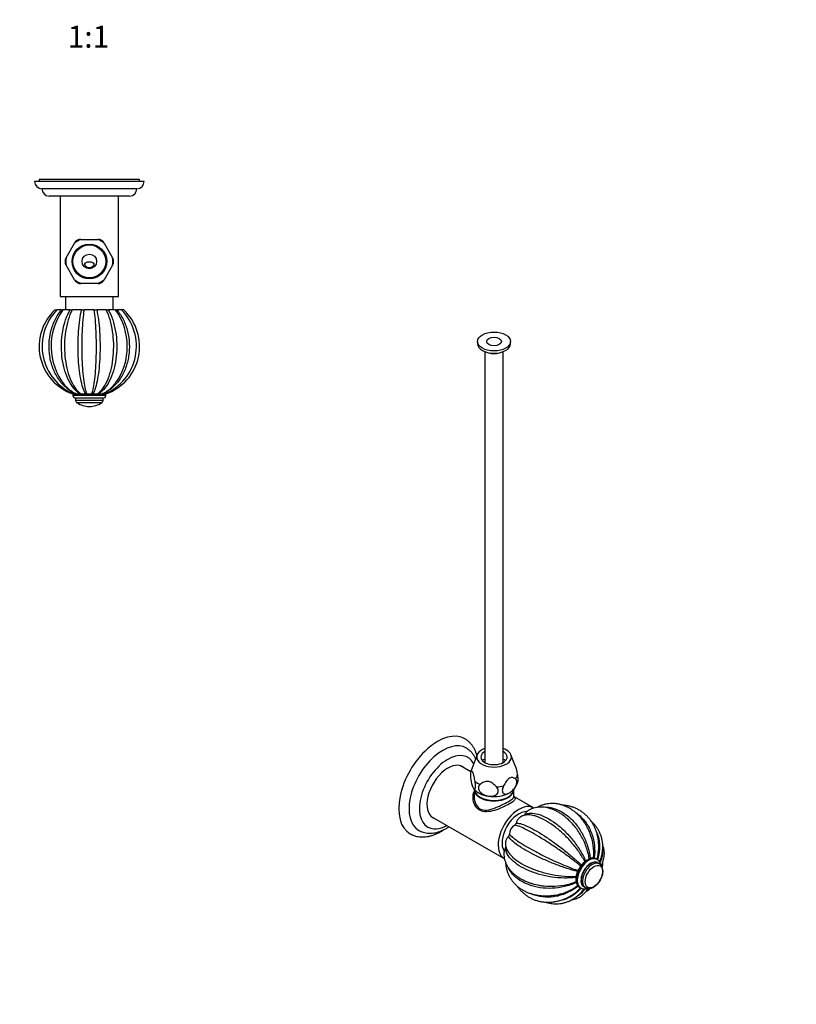
# Paper-space layout 'Layout1' of a CAD drawing. Units: millimetres. Extents: x 0 to 814, y 0 to 1151.
# Drawn here: x 389 to 814, y 0 to 539 of the extents above; entities that cross this region are included whole.
import ezdxf
from ezdxf import colors
from ezdxf.entities.mleader import LeaderData, LeaderLine
from ezdxf.enums import TextEntityAlignment as Align
from ezdxf.math import Vec2, Vec3

# ---------------------------------------------------------------- set-up
doc = ezdxf.new("R2010")
doc.units = ezdxf.units.MM
for name, color, linetype in [('DV2_Défaut', 7, 'Continuous'), ('DV6_Défaut', 7, 'Continuous'), ('Défaut', 7, 'Continuous')]:
    doc.layers.add(name, color=color, linetype=linetype)
doc.styles.add('SEACAD_ArialB', font='arialbd.ttf')

# ---------------------------------------------------------------- blocks, each defined once
blk = doc.blocks.new('_DOT')
at = {"color": 0}
blk.add_line((0, 0), (-1, 0), dxfattribs=at)
at = {"color": 0, "const_width": 0.333}
blk.add_lwpolyline([(-0.1665, 0, 1), (0.1665, 0, 1)], format="xyb", close=True, dxfattribs=at)
blk = doc.blocks.new('SE1')
at = {"layer": 'DV2_Défaut', "color": 7, "linetype": 'Continuous'}
for p, q in [((457.15, 450.35), (397.15, 450.35)), ((454.65, 451.35), (399.65, 451.35)), ((399.65, 451.35), (399.65, 450.35)), ((454.65, 450.35), (454.65, 451.35)), ((453.15, 446.35), (401.15, 446.35)), ((449.15, 442.35), (405.15, 442.35)), ((411.15, 442.35), (411.15, 387.35)), ((443.15, 387.35), (443.15, 442.35)), ((414.43, 408.51), (419.09, 416.59)), ((419.57, 417.42), (419.09, 416.59)), ((422.48, 418.55), (421.53, 418.55)), ((422.48, 418.55), (431.82, 418.55)), ((432.77, 418.55), (431.82, 418.55)), ((435.21, 416.59), (434.73, 417.42)), ((435.21, 416.59), (439.88, 408.51)), ((414.43, 408.51), (413.95, 407.68)), ((413.95, 405.42), (414.43, 404.59)), ((419.09, 396.51), (414.43, 404.59)), ((439.88, 404.59), (435.21, 396.51)), ((440.35, 407.68), (439.88, 408.51)), ((439.88, 404.59), (440.35, 405.42)), ((419.09, 396.51), (419.57, 395.68)), ((421.53, 394.55), (422.48, 394.55)), ((431.82, 394.55), (422.48, 394.55)), ((431.82, 394.55), (432.77, 394.55)), ((434.73, 395.68), (435.21, 396.51)), ((411.15, 387.35), (443.15, 387.35)), ((414.15, 387.35), (414.15, 380)), ((440.15, 380), (440.15, 387.35)), ((408.28, 380), (409.38, 380)), ((411.92, 380), (409.41, 380)), ((411.92, 380), (412.66, 380)), ((416.62, 380), (412.66, 380)), ((416.62, 380), (417.72, 380)), ((422.91, 380), (417.72, 380)), ((422.91, 380), (424.22, 380)), ((429.86, 380), (424.22, 380)), ((429.86, 380), (431.17, 380)), ((436.39, 380), (431.17, 380)), ((436.39, 380), (437.5, 380)), ((441.51, 380), (437.5, 380)), ((441.51, 380), (442.26, 380)), ((444.82, 380), (442.26, 380)), ((446.03, 380), (444.82, 380)), ((436.15, 333.74), (418.15, 333.74)), ((418.15, 333.74), (418.15, 333.1)), ((436.15, 333.1), (418.15, 333.1)), ((434.75, 331.7), (419.56, 331.7)), ((419.65, 331.7), (419.65, 330.52)), ((434.65, 330.52), (419.65, 330.52)), ((433.93, 329.19), (420.37, 329.19)), ((434.65, 330.52), (434.65, 331.7)), ((436.15, 333.1), (436.15, 333.74)), ((427.1, 327.2), (427.21, 327.2))]:
    blk.add_line(p, q, dxfattribs=at)
for radius in [9.5, 9, 4]:
    blk.add_circle((427.15, 406.55), radius, dxfattribs=at)
for centre, radius, start, end in [((401.15, 450.35), 4, 180, 270), ((453.15, 450.35), 4, 270, 0), ((405.15, 446.35), 4, 180.0175, 270), ((449.15, 446.35), 4, 270, 359.9825), ((427.15, 406.55), 12.88, 111.2549, 128.7451), ((427.15, 406.55), 13.25, 115.0815, 124.9287), ((427.15, 406.55), 12.88, 51.2549, 68.7451), ((427.15, 406.55), 13.25, 55.0679, 64.9335), ((427.15, 406.55), 13.25, 175.0677, 184.9294), ((427.15, 406.55), 12.88, 171.2549, 188.7451), ((427.15, 406.55), 12.88, 351.2549, 8.7451), ((427.15, 406.55), 13.25, 355.0679, 4.9292), ((427.15, 406.55), 12.88, 231.2549, 248.7451), ((427.15, 406.55), 13.25, 235.0686, 244.9569), ((427.15, 406.55), 12.88, 291.2549, 308.7451), ((427.15, 406.55), 13.25, 295.0564, 304.9284), ((427.15, 360), 27.5, 133.3354, 250.9054), ((429.62, 360.14), 28.33, 135.5047, 247.086), ((440.09, 360.07), 33.9, 143.99, 218.6309), ((424.53, 360.15), 28.38, 293.1475, 44.3766), ((427.15, 360), 27.5, 289.0952, 46.6652), ((413.55, 360), 34.38, 324.5324, 35.5798), ((419.64, 333.82), 0.413, 63.9554, 116.0446), ((420.83, 336.87), 2.86, 249.4036, 290.5964), ((422.11, 333.33), 0.91, 72.5304, 107.4696), ((423.7, 338.88), 4.87, 254.2767, 285.7233), ((425.34, 332.97), 1.26, 75.2028, 104.7972), ((427.09, 339.73), 5.72, 255.5095, 284.4905), ((428.85, 332.97), 1.27, 75.2391, 104.7609), ((430.5, 338.93), 4.92, 254.3621, 285.6379), ((432.1, 333.31), 0.925, 72.6734, 107.3266), ((433.39, 336.95), 2.93, 249.6715, 290.3285), ((434.6, 333.81), 0.428, 64.4224, 115.5776), ((419.61, 333.74), 1.46, 168.7984, 180), ((419.56, 333.1), 1.4, 180, 270), ((421.24, 330.52), 1.59, 180, 236.9797), ((427.1, 339.54), 12.34, 236.9797, 270), ((427.21, 339.54), 12.34, 270, 303.0203), ((433.06, 330.52), 1.59, 303.0203, 0), ((434.75, 333.1), 1.4, 270, 0), ((434.69, 333.74), 1.46, 0, 11.4328)]:
    blk.add_arc(centre, radius, start, end, dxfattribs=at)
for points, knots in [([(424.87, 404.35), (424.67, 404.64), (424.63, 405.01), (424.88, 405.61), (425.12, 405.82), (425.64, 406.12), (425.93, 406.21), (426.37, 406.3), (426.52, 406.32), (426.83, 406.34), (426.98, 406.35), (427.33, 406.35), (427.48, 406.34), (427.79, 406.32), (427.94, 406.3), (428.38, 406.21), (428.66, 406.12), (429.19, 405.82), (429.43, 405.61), (429.67, 405.01), (429.63, 404.64), (429.43, 404.35)], [0, 0, 0, 0, 0.125, 0.125, 0.25, 0.25, 0.375, 0.375, 0.4375, 0.4375, 0.5, 0.5, 0.5625, 0.5625, 0.625, 0.625, 0.75, 0.75, 0.875, 0.875, 1, 1, 1, 1]), ([(429.43, 404.35), (428.92, 403.6), (428.08, 403.03), (426.23, 403.03), (425.38, 403.59), (424.87, 404.35)], [0, 0, 0, 0, 0.5, 0.5, 1, 1, 1, 1]), ([(419.46, 334.2), (417.62, 335.03), (415.93, 336.15), (412.8, 338.89), (411.38, 340.51), (408.98, 344.1), (407.96, 346.1), (406.4, 350.27), (405.83, 352.49), (405.14, 356.99), (405.02, 359.26), (405.22, 363.84), (405.55, 366.1), (406.63, 370.46), (407.4, 372.6), (409.36, 376.55), (410.53, 378.36), (411.92, 380)], [0, 0, 0, 0, 0.125, 0.125, 0.25, 0.25, 0.375, 0.375, 0.5, 0.5, 0.625, 0.625, 0.75, 0.75, 0.875, 0.875, 1, 1, 1, 1]), ([(421.83, 334.2), (420.56, 335.03), (419.39, 336.15), (417.22, 338.89), (416.24, 340.51), (414.58, 344.1), (413.87, 346.1), (412.78, 350.27), (412.38, 352.49), (411.91, 356.99), (411.82, 359.26), (411.96, 363.84), (412.19, 366.1), (412.94, 370.46), (413.48, 372.6), (414.84, 376.55), (415.65, 378.36), (416.62, 380)], [0, 0, 0, 0, 0.125, 0.125, 0.25, 0.25, 0.375, 0.375, 0.5, 0.5, 0.625, 0.625, 0.75, 0.75, 0.875, 0.875, 1, 1, 1, 1]), ([(417.72, 380), (416.87, 378.36), (416.15, 376.55), (414.95, 372.6), (414.48, 370.46), (413.82, 366.08), (413.62, 363.79), (413.51, 359.24), (413.58, 356.97), (414, 352.44), (414.34, 350.26), (415.29, 346.1), (415.92, 344.1), (417.39, 340.52), (418.25, 338.91), (420.19, 336.15), (421.24, 335.03), (422.38, 334.2)], [0, 0, 0, 0, 0.125, 0.125, 0.25, 0.25, 0.375, 0.375, 0.5, 0.5, 0.625, 0.625, 0.75, 0.75, 0.875, 0.875, 1, 1, 1, 1]), ([(425.02, 334.2), (424.51, 335.03), (424.03, 336.15), (423.16, 338.89), (422.76, 340.51), (422.08, 344.1), (421.8, 346.1), (421.35, 350.27), (421.19, 352.49), (420.99, 356.99), (420.95, 359.26), (421.01, 363.84), (421.11, 366.1), (421.42, 370.46), (421.64, 372.6), (422.19, 376.55), (422.52, 378.36), (422.91, 380)], [0, 0, 0, 0, 0.125, 0.125, 0.25, 0.25, 0.375, 0.375, 0.5, 0.5, 0.625, 0.625, 0.75, 0.75, 0.875, 0.875, 1, 1, 1, 1]), ([(424.22, 380), (423.96, 378.36), (423.74, 376.55), (423.38, 372.6), (423.24, 370.46), (423.04, 366.08), (422.98, 363.79), (422.95, 359.24), (422.97, 356.97), (423.09, 352.44), (423.2, 350.26), (423.48, 346.1), (423.67, 344.1), (424.12, 340.52), (424.38, 338.91), (424.98, 336.15), (425.31, 335.03), (425.66, 334.2)], [0, 0, 0, 0, 0.125, 0.125, 0.25, 0.25, 0.375, 0.375, 0.5, 0.5, 0.625, 0.625, 0.75, 0.75, 0.875, 0.875, 1, 1, 1, 1]), ([(428.53, 334.2), (428.85, 335.03), (429.15, 336.15), (429.7, 338.89), (429.95, 340.51), (430.36, 344.1), (430.54, 346.1), (430.8, 350.27), (430.9, 352.49), (431.01, 356.99), (431.03, 359.26), (431, 363.84), (430.94, 366.1), (430.76, 370.46), (430.63, 372.6), (430.3, 376.55), (430.1, 378.36), (429.86, 380)], [0, 0, 0, 0, 0.125, 0.125, 0.25, 0.25, 0.375, 0.375, 0.5, 0.5, 0.625, 0.625, 0.75, 0.75, 0.875, 0.875, 1, 1, 1, 1]), ([(431.17, 380), (431.54, 378.36), (431.85, 376.55), (432.38, 372.6), (432.59, 370.46), (432.89, 366.08), (432.97, 363.79), (433.03, 359.24), (432.99, 356.97), (432.81, 352.44), (432.65, 350.26), (432.23, 346.1), (431.96, 344.1), (431.31, 340.52), (430.94, 338.91), (430.11, 336.15), (429.66, 335.03), (429.17, 334.2)], [0, 0, 0, 0, 0.125, 0.125, 0.25, 0.25, 0.375, 0.375, 0.5, 0.5, 0.625, 0.625, 0.75, 0.75, 0.875, 0.875, 1, 1, 1, 1]), ([(431.83, 334.2), (432.94, 335.03), (433.97, 336.15), (435.86, 338.89), (436.71, 340.51), (438.16, 344.1), (438.76, 346.1), (439.7, 350.27), (440.04, 352.49), (440.45, 356.99), (440.52, 359.26), (440.4, 363.84), (440.21, 366.1), (439.56, 370.46), (439.1, 372.6), (437.93, 376.55), (437.22, 378.36), (436.39, 380)], [0, 0, 0, 0, 0.125, 0.125, 0.25, 0.25, 0.375, 0.375, 0.5, 0.5, 0.625, 0.625, 0.75, 0.75, 0.875, 0.875, 1, 1, 1, 1]), ([(437.5, 380), (438.45, 378.36), (439.25, 376.55), (440.59, 372.6), (441.12, 370.46), (441.86, 366.08), (442.08, 363.79), (442.21, 359.24), (442.13, 356.97), (441.66, 352.44), (441.27, 350.26), (440.2, 346.1), (439.51, 344.1), (437.87, 340.52), (436.92, 338.91), (434.78, 336.15), (433.62, 335.03), (432.38, 334.2)], [0, 0, 0, 0, 0.125, 0.125, 0.25, 0.25, 0.375, 0.375, 0.5, 0.5, 0.625, 0.625, 0.75, 0.75, 0.875, 0.875, 1, 1, 1, 1]), ([(442.26, 380), (443.64, 378.36), (444.81, 376.55), (446.75, 372.6), (447.52, 370.46), (448.59, 366.08), (448.91, 363.79), (449.11, 359.24), (448.99, 356.97), (448.3, 352.44), (447.74, 350.26), (446.19, 346.1), (445.18, 344.1), (442.8, 340.52), (441.42, 338.91), (438.3, 336.15), (436.61, 335.03), (434.78, 334.2)], [0, 0, 0, 0, 0.125, 0.125, 0.25, 0.25, 0.375, 0.375, 0.5, 0.5, 0.625, 0.625, 0.75, 0.75, 0.875, 0.875, 1, 1, 1, 1]), ([(434.41, 334.2), (436.15, 335.03), (437.74, 336.15), (440.05, 338.29), (440.83, 339.14), (441.56, 340.06)], [0, 0, 0, 0, 0.639351, 0.639351, 1, 1, 1, 1]), ([(413.6, 338.91), (414.03, 338.43), (414.49, 337.97), (416.45, 336.15), (418.07, 335.03), (419.82, 334.2)], [0, 0, 0, 0, 0.239925, 0.239925, 1, 1, 1, 1]), ([(418.26, 334.2), (418.22, 334.14), (418.19, 334.09), (418.16, 334.03), (418.15, 334.02), (418.15, 334.01)], [0, 0, 0, 0, 0.520733, 0.520733, 1, 1, 1, 1]), ([(419.46, 334.2), (419.34, 334.14), (419.22, 334.09), (419.01, 334.03), (418.91, 334.01), (418.73, 334.01), (418.66, 334.03), (418.59, 334.05)], [0, 0, 0, 0, 0.343321, 0.343321, 0.686642, 0.686642, 1, 1, 1, 1]), ([(435.69, 334.06), (435.61, 334.03), (435.53, 334.01), (435.35, 334.01), (435.25, 334.03), (435.03, 334.09), (434.91, 334.14), (434.78, 334.2)], [0, 0, 0, 0, 0.3196363, 0.3196363, 0.6598182, 0.6598182, 1, 1, 1, 1]), ([(436.15, 334.01), (436.15, 334.01), (436.15, 334.01), (436.15, 334.01), (436.14, 334.03), (436.1, 334.09), (436.07, 334.14), (436.03, 334.2)], [0, 0, 0, 0, 0.007433, 0.007433, 0.503716, 0.503716, 1, 1, 1, 1])]:
    blk.add_open_spline(points, degree=3, knots=knots, dxfattribs=at)
blk.add_open_spline([(441.53, 379.97), (441.53, 379.98), (441.52, 379.99), (441.51, 380)], degree=3, dxfattribs=at)
blk = doc.blocks.new('SE5')
at = {"layer": 'DV6_Défaut', "color": 7, "linetype": 'Continuous'}
for p, q in [((639.68, 362.73), (639.68, 361.5)), ((657.68, 361.5), (657.68, 362.73)), ((643.68, 357.18), (643.68, 132.34)), ((653.68, 132.34), (653.68, 357.18)), ((639.4, 136.52), (636.11, 127.92)), ((660.42, 130.08), (657.95, 136.52)), ((635.91, 127.3), (630.26, 130.55)), ((637.83, 117.55), (637.83, 113.52)), ((659.53, 113.52), (659.53, 117.55)), ((670.25, 107.47), (659.53, 113.66)), ((614.26, 102.84), (654.25, 79.75)), ((705.11, 79.26), (704.66, 79.52)), ((706.19, 76.91), (705.35, 77.39)), ((695.66, 63.93), (696.11, 63.67)), ((697.85, 64.4), (698.69, 63.92))]:
    blk.add_line(p, q, dxfattribs=at)
for centre, radius, start, end in [((654.5, 121.45), 19.49, 160.5309, 164.255), ((650.64, 125.05), 14.9, 171.9853, 204.6085), ((651.76, 124.24), 10.16, 319.2462, 346.1012), ((639.78, 119.47), 2.65, 212.5393, 225.3797), ((667.19, 95.73), 7.91, 88.7893, 119.7893), ((662.9, 93.13), 5.69, 120.5629, 179.8585), ((659.07, 99.53), 1.77, 301.6788, 345.6507), ((655.45, 93.18), 1.76, 314.7066, 358.8287), ((663.47, 88.2), 8.56, 180.7481, 213.4595), ((684.65, 80.56), 12.44, 323.6025, 336.8189), ((697.39, 75.1), 1.43, 130.5091, 156.8204), ((688.47, 85.57), 12.33, 310.4415, 323.1258), ((699.31, 77.44), 1.23, 115.2558, 143.083), ((692.73, 91.24), 14.06, 295.5332, 305.0969), ((701.35, 78.93), 0.969, 95.0287, 124.0919), ((702.36, 74.87), 5.18, 102.2515, 106.7528), ((705.86, 46.02), 34.19, 94.5641, 97.7246), ((702.36, 74.87), 5.18, 63.9291, 87.7089), ((703.14, 78.98), 1.12, 69.3726, 89.82), ((702.84, 77.11), 3, 53.8751, 76.6126), ((700.64, 76.92), 7.64, 342.4202, 7.1565), ((682.26, 74.72), 12.32, 337.361, 350.0058), ((695.81, 72.34), 1.43, 143.5965, 169.9388), ((694.76, 69.51), 1.22, 157.408, 185.3145), ((679.34, 68.16), 14.26, 355.6325, 5.0016), ((694.52, 67.02), 0.962, 176.6902, 205.7527), ((719.11, 77.35), 27.63, 202.8917, 206.7753), ((695.42, 65.5), 1.14, 211.6548, 231.5023), ((696.8, 66.64), 2.92, 224.1895, 242.8559), ((696.14, 68.73), 7.49, 292.9785, 316.1796)]:
    blk.add_arc(centre, radius, start, end, dxfattribs=at)
for centre, major_axis in [((648.68, 362.73), (9, 0)), ((648.68, 362.73), (4, 0)), ((703.38, 69.87), (3.39, 5.87))]:
    blk.add_ellipse(centre, major_axis=major_axis, ratio=0.57735, dxfattribs=at)
for centre, major_axis, start_param, end_param in [((648.68, 361.5), (9, 0), 3.141593, 6.283185), ((648.68, 359.46), (5.8, 0), 4.157561, 5.267217), ((617.71, 119.33), (-15, -25.98), 3.139034, 6.283185), ((620.53, 117.7), (-13, -22.52), 3.138407, 6.283185), ((623.36, 116.06), (-11, -19.05), 2.781063, 6.283185), ((648.68, 135.33), (9.5, 0), 2.125058, 6.283185), ((648.68, 135.33), (7.2, 0), 2.338444, 6.283185), ((648.68, 135.33), (9.5, 0), 0, 1.016534), ((648.68, 135.33), (7.2, 0), 0, 0.803149), ((623.36, 116.06), (8.07, 13.99), 0, 3.277992), ((622.3, 116.68), (-8.07, -13.99), 3.005194, 3.075923), ((623.36, 116.06), (8.07, 13.99), 6.146786, 6.283185), ((648.68, 129.62), (-9.08, 0), -0.987324, -0.797022), ((648.68, 129.62), (-9.08, 0), 3.938615, 4.128917), ((648.68, 126.32), (-12.88, 0), 6.065281, 6.174016), ((648.68, 126.32), (12.88, 0), 5.868756, 6.174016), ((648.68, 126.32), (-12.88, 0), 0.632768, 0.938028), ((648.68, 126.32), (12.88, 0), 4.821558, 5.126818), ((648.68, 117.55), (10.85, 0), 3.123148, 6.283185), ((648.68, 117.78), (10.85, 0), 3.141593, 6.283185), ((648.68, 120.64), (-12, 0), 0.452046, 1.308997), ((648.68, 120.64), (12, 0), 4.45059, 5.497787), ((648.68, 120.64), (-12, 0), -3.720063, -3.591376), ((648.68, 117.55), (10.85, 0), 0, 0.018445), ((662.25, 93.61), (8, 13.86), 0, 3.141593), ((622.3, 116.68), (-8.07, -13.99), 0.065669, 0.136399), ((662.25, 93.61), (-6.5, -11.26), 3.425771, 6.00873), ((623.36, 116.06), (-11, -19.05), 0, 0.756456), ((617.71, 119.33), (-15, -25.98), 0, 0.002139), ((620.53, 117.7), (-13, -22.52), 0, 0.000115), ((700.16, 71.72), (4.5, 7.79), 0, 3.141593), ((700.61, 71.46), (4.5, 7.79), 0.003165, 3.141577), ((701.6, 70.89), (3.75, 6.5), 0, 3.141593), ((701.6, 70.89), (3.8, 6.58), 0, 3.300128), ((702.44, 70.41), (3.75, 6.5), 0, 3.148977), ((701.6, 70.89), (3.8, 6.58), 6.12465, 6.283185), ((702.44, 70.41), (3.75, 6.5), 6.275202, 6.283185)]:
    blk.add_ellipse(centre, major_axis=major_axis, ratio=0.57735, start_param=start_param, end_param=end_param, dxfattribs=at)
for points, knots in [([(639.3, 136.23), (639.27, 136.32), (639.08, 136.99), (638.67, 138.19), (637.96, 139.75), (637.12, 141.17), (636.15, 142.46), (635.08, 143.58), (633.92, 144.55), (633.17, 145.02), (632.75, 145.27)], [0, 0, 0, 0, 0.024079, 0.172703, 0.319418, 0.463638, 0.605044, 0.74367, 0.879898, 1, 1, 1, 1]), ([(638.6, 134.4), (638.53, 134.57), (638.22, 135.22), (637.62, 136.29), (636.72, 137.54), (635.72, 138.62), (634.65, 139.52), (633.95, 139.95), (633.58, 140.17)], [0, 0, 0, 0, 0.070008, 0.270669, 0.466794, 0.658399, 0.846113, 1, 1, 1, 1]), ([(660.41, 130.12), (660.42, 130.08), (660.44, 130.04), (660.51, 129.84), (660.57, 129.65), (660.74, 129.08), (660.85, 128.66), (661.05, 127.79), (661.14, 127.34), (661.32, 126.43), (661.4, 125.97), (661.48, 125.51)], [0, 0, 0, 0, 0.0338, 0.0338, 0.171829, 0.171829, 0.447886, 0.447886, 0.723943, 0.723943, 1, 1, 1, 1]), ([(638.29, 121.92), (638.21, 122.39), (638.13, 122.85), (637.96, 123.76), (637.86, 124.21), (637.66, 125.08), (637.56, 125.5), (637.39, 126.07), (637.33, 126.25), (637.21, 126.58), (637.15, 126.73), (637.02, 127), (636.96, 127.11), (636.84, 127.29), (636.78, 127.37), (636.61, 127.53), (636.51, 127.57), (636.31, 127.56), (636.21, 127.51), (636.04, 127.36), (635.96, 127.25), (635.88, 127.13)], [0, 0, 0, 0, 0.125, 0.125, 0.25, 0.25, 0.375, 0.375, 0.4375, 0.4375, 0.5, 0.5, 0.5625, 0.5625, 0.625, 0.625, 0.75, 0.75, 0.875, 0.875, 1, 1, 1, 1]), ([(660.46, 123.32), (660.04, 123.66), (659.56, 123.95), (658.74, 124.13), (658.45, 124.15), (657.83, 124.06), (657.5, 123.95), (656.5, 123.37), (655.85, 122.68), (654.76, 121.17), (654.29, 120.34), (653.86, 119.51)], [0, 0, 0, 0, 0.25, 0.25, 0.375, 0.375, 0.5, 0.5, 0.75, 0.75, 1, 1, 1, 1]), ([(661.48, 125.51), (661.55, 125.07), (661.61, 124.63), (661.7, 123.76), (661.72, 123.36), (661.72, 122.61), (661.7, 122.3), (661.65, 121.94), (661.63, 121.85), (661.61, 121.77)], [0, 0, 0, 0, 0.295505, 0.295505, 0.59101, 0.59101, 0.886514, 0.886514, 1, 1, 1, 1]), ([(637.09, 118.84), (637.2, 118.6), (637.31, 118.38), (637.48, 118.12), (637.54, 118.04), (637.65, 117.9), (637.71, 117.84), (637.81, 117.75), (637.86, 117.71), (637.96, 117.67), (638.01, 117.66), (638.16, 117.67), (638.24, 117.73), (638.39, 117.99), (638.44, 118.19), (638.52, 118.71), (638.54, 119.02), (638.54, 119.58), (638.53, 119.77), (638.51, 120.18), (638.49, 120.39), (638.43, 121.04), (638.37, 121.48), (638.29, 121.92)], [0, 0, 0, 0, 0.125, 0.125, 0.1875, 0.1875, 0.25, 0.25, 0.3125, 0.3125, 0.375, 0.375, 0.5, 0.5, 0.625, 0.625, 0.75, 0.75, 0.8125, 0.8125, 0.875, 0.875, 1, 1, 1, 1]), ([(641.06, 120.32), (640.78, 120.09), (640.56, 119.81), (640.24, 119.18), (640.15, 118.84), (640.14, 118.11), (640.21, 117.74), (640.43, 117.19), (640.52, 117.01), (640.73, 116.66), (640.85, 116.49), (641.12, 116.16), (641.27, 116.01), (641.58, 115.71), (641.75, 115.57), (642.28, 115.17), (642.65, 114.94), (643.45, 114.54), (643.87, 114.37), (644.71, 114.11), (645.14, 114.01), (645.57, 113.94)], [0, 0, 0, 0, 0.125, 0.125, 0.25, 0.25, 0.375, 0.375, 0.4375, 0.4375, 0.5, 0.5, 0.5625, 0.5625, 0.625, 0.625, 0.75, 0.75, 0.875, 0.875, 1, 1, 1, 1]), ([(650.08, 118.93), (649.79, 119.27), (649.48, 119.6), (648.82, 120.23), (648.47, 120.54), (647.73, 121.09), (647.33, 121.34), (646.69, 121.65), (646.47, 121.73), (646.03, 121.87), (645.8, 121.93), (645.34, 122), (645.11, 122.02), (644.67, 122.01), (644.45, 121.99), (643.8, 121.89), (643.41, 121.76), (642.66, 121.43), (642.31, 121.24), (641.66, 120.81), (641.36, 120.57), (641.06, 120.32)], [0, 0, 0, 0, 0.125, 0.125, 0.25, 0.25, 0.375, 0.375, 0.4375, 0.4375, 0.5, 0.5, 0.5625, 0.5625, 0.625, 0.625, 0.75, 0.75, 0.875, 0.875, 1, 1, 1, 1]), ([(645.57, 113.94), (646, 113.88), (646.42, 113.84), (647.06, 113.85), (647.27, 113.86), (647.68, 113.89), (647.88, 113.92), (648.28, 113.99), (648.47, 114.04), (648.85, 114.16), (649.04, 114.22), (649.56, 114.46), (649.88, 114.66), (650.42, 115.15), (650.64, 115.43), (650.93, 116.07), (651, 116.42), (650.99, 116.97), (650.97, 117.15), (650.89, 117.52), (650.82, 117.71), (650.59, 118.26), (650.36, 118.6), (650.08, 118.93)], [0, 0, 0, 0, 0.125, 0.125, 0.1875, 0.1875, 0.25, 0.25, 0.3125, 0.3125, 0.375, 0.375, 0.5, 0.5, 0.625, 0.625, 0.75, 0.75, 0.8125, 0.8125, 0.875, 0.875, 1, 1, 1, 1]), ([(653.86, 119.51), (653.46, 118.72), (653.2, 117.87), (653.18, 116.4), (653.41, 115.81), (654.2, 115.13), (654.73, 115.01), (655.9, 115.14), (656.54, 115.37), (657.16, 115.74)], [0, 0, 0, 0, 0.25, 0.25, 0.5, 0.5, 0.75, 0.75, 1, 1, 1, 1]), ([(657.16, 115.74), (657.48, 115.92), (657.79, 116.13), (658.41, 116.62), (658.71, 116.9), (659.29, 117.51), (659.57, 117.83), (659.95, 118.37), (660.08, 118.56), (660.31, 118.94), (660.41, 119.14), (660.61, 119.53), (660.7, 119.74), (660.86, 120.14), (660.92, 120.35), (661.03, 120.75), (661.07, 120.95), (661.12, 121.34), (661.14, 121.53), (661.13, 121.89), (661.12, 122.06), (661.05, 122.39), (661.01, 122.53), (660.89, 122.81), (660.82, 122.93), (660.66, 123.15), (660.56, 123.24), (660.46, 123.32)], [0, 0, 0, 0, 0.125, 0.125, 0.25, 0.25, 0.375, 0.375, 0.4375, 0.4375, 0.5, 0.5, 0.5625, 0.5625, 0.625, 0.625, 0.6875, 0.6875, 0.75, 0.75, 0.8125, 0.8125, 0.875, 0.875, 0.9375, 0.9375, 1, 1, 1, 1]), ([(659.56, 113.51), (659.91, 113.22), (660.12, 112.95), (660.24, 112.3), (660.04, 111.89), (659.02, 110.91), (658.18, 110.33), (655.99, 109.06), (654.64, 108.37), (651.79, 107.12), (650.3, 106.55), (647.4, 105.7), (645.96, 105.41), (643.24, 105.36), (641.93, 105.61), (639.69, 106.89), (638.81, 107.89), (637.6, 110.2), (637.26, 111.52), (637.11, 114.09), (637.3, 115.36), (637.79, 116.49)], [0, 0, 0, 0, 0.076666, 0.076666, 0.179534, 0.179534, 0.282402, 0.282402, 0.38527, 0.38527, 0.488138, 0.488138, 0.591006, 0.591006, 0.693874, 0.693874, 0.796742, 0.796742, 0.899609, 0.899609, 1, 1, 1, 1]), ([(637.83, 113.4), (637.84, 112.16), (638.1, 110.9), (639.13, 108.61), (639.95, 107.59), (642.04, 106.37), (643.3, 106.18), (645.91, 106.39), (647.25, 106.75), (649.97, 107.72), (651.35, 108.32), (654, 109.6), (655.28, 110.28), (657.38, 111.49), (658.21, 112.03), (659.28, 112.89), (659.53, 113.23), (659.53, 113.53)], [0, 0, 0, 0, 0.122611, 0.122611, 0.248071, 0.248071, 0.37353, 0.37353, 0.49899, 0.49899, 0.624449, 0.624449, 0.749909, 0.749909, 0.875368, 0.875368, 1, 1, 1, 1]), ([(637.83, 113.52), (637.83, 113.51), (637.83, 113.5), (637.83, 113.46), (637.83, 113.43), (637.83, 113.4)], [0, 0, 0, 0, 0.298826, 0.298826, 1, 1, 1, 1]), ([(659.54, 113.43), (659.54, 113.43), (659.53, 113.45), (659.53, 113.49), (659.53, 113.52)], [0, 0, 0, 0, 0.428736, 1, 1, 1, 1]), ([(689.23, 101.21), (689.07, 101.36), (688.46, 101.94), (687.21, 102.94), (685.59, 104.12), (683.91, 105.16), (682.2, 106.05), (680.47, 106.79), (678.74, 107.35), (677.01, 107.73), (675.31, 107.93), (673.65, 107.94), (672.06, 107.77), (670.53, 107.43), (669.11, 106.92), (667.98, 106.37), (667.43, 106), (667.23, 105.86)], [0, 0, 0, 0, 0.021157, 0.096487, 0.172167, 0.248183, 0.324456, 0.400754, 0.476719, 0.551909, 0.625858, 0.69819, 0.768733, 0.837546, 0.904884, 0.971136, 1, 1, 1, 1]), ([(701.29, 93.46), (701.2, 93.69), (700.9, 94.53), (700.18, 96.08), (699.18, 97.95), (698.04, 99.75), (696.8, 101.42), (695.46, 102.98), (694.02, 104.4), (692.49, 105.68), (690.89, 106.8), (689.23, 107.76), (687.51, 108.54), (685.76, 109.15), (683.99, 109.59), (682.21, 109.84), (680.42, 109.92), (678.65, 109.82), (676.91, 109.54), (675.2, 109.09), (673.6, 108.5), (672.54, 108.01), (672.07, 107.75)], [0, 0, 0, 0, 0.0163923, 0.0698995, 0.1234432, 0.1770026, 0.2305476, 0.2840354, 0.3374098, 0.3906032, 0.4435423, 0.496156, 0.5483854, 0.6001943, 0.6515763, 0.7025582, 0.753199, 0.8035843, 0.8538189, 0.9039983, 0.9542199, 1, 1, 1, 1]), ([(675.48, 107.95), (676.86, 108.06), (678.28, 107.96), (681.34, 107.34), (683.03, 106.74), (686.28, 105.09), (687.86, 104.04), (690.93, 101.47), (692.37, 100), (695.01, 96.68), (696.23, 94.81), (698.31, 90.86), (699.18, 88.76), (700.55, 84.37), (701.02, 82.15), (701.27, 79.9)], [0, 0, 0, 0, 0.124961, 0.124961, 0.270801, 0.270801, 0.416641, 0.416641, 0.56248, 0.56248, 0.70832, 0.70832, 0.85416, 0.85416, 1, 1, 1, 1]), ([(706.03, 86.39), (706.01, 87.09), (705.98, 88.34), (705.74, 90.39), (705.34, 92.41), (704.78, 94.38), (704.06, 96.26), (703.2, 98.05), (702.2, 99.74), (701.07, 101.32), (699.81, 102.76), (698.43, 104.08), (696.95, 105.25), (695.38, 106.27), (693.71, 107.14), (691.98, 107.85), (690.18, 108.4), (688.33, 108.78), (686.98, 108.94), (686.26, 108.98), (686.18, 108.99)], [0, 0, 0, 0, 0.054355, 0.114474, 0.174469, 0.234297, 0.293914, 0.353282, 0.41237, 0.471163, 0.52966, 0.587882, 0.645867, 0.70367, 0.761357, 0.818996, 0.876644, 0.934376, 0.992258, 1, 1, 1, 1]), ([(663.27, 102.62), (663.12, 102.53), (662.96, 102.43), (662.62, 102.16), (662.44, 102), (662.1, 101.64), (661.93, 101.43), (661.63, 101), (661.49, 100.78), (661.24, 100.3), (661.13, 100.07), (660.93, 99.58), (660.85, 99.34), (660.78, 99.1)], [0, 0, 0, 0, 0.14238, 0.14238, 0.313904, 0.313904, 0.485428, 0.485428, 0.656952, 0.656952, 0.828476, 0.828476, 1, 1, 1, 1]), ([(665.06, 103.32), (665.1, 103.37), (665.14, 103.41), (665.25, 103.55), (665.32, 103.65), (665.38, 103.76)], [0, 0, 0, 0, 0.349345, 0.349345, 1, 1, 1, 1]), ([(667.23, 105.89), (667.09, 105.79), (666.95, 105.69), (666.63, 105.42), (666.45, 105.24), (666.11, 104.85), (665.95, 104.65), (665.65, 104.21), (665.51, 103.99), (665.38, 103.76)], [0, 0, 0, 0, 0.202307, 0.202307, 0.468204, 0.468204, 0.734102, 0.734102, 1, 1, 1, 1]), ([(665.38, 103.76), (666.35, 104.29), (667.48, 104.56), (670.02, 104.64), (671.43, 104.44), (674.38, 103.59), (675.96, 102.93), (679.15, 101.24), (680.77, 100.21), (684.07, 97.77), (685.68, 96.39), (688.82, 93.34), (690.38, 91.64), (693.22, 88.11), (694.55, 86.25), (696.92, 82.4), (697.94, 80.48), (698.79, 78.55)], [0, 0, 0, 0, 0.125, 0.125, 0.25, 0.25, 0.375, 0.375, 0.5, 0.5, 0.625, 0.625, 0.75, 0.75, 0.875, 0.875, 1, 1, 1, 1]), ([(670.66, 103.2), (669.56, 103.48), (668.52, 103.64), (667.48, 103.66), (667.37, 103.66), (667.27, 103.65)], [0, 0, 0, 0, 0.900193, 0.900193, 1, 1, 1, 1]), ([(698.33, 78.18), (697.38, 80.01), (696.26, 81.85), (693.7, 85.51), (692.27, 87.32), (689.25, 90.73), (687.63, 92.37), (684.37, 95.33), (682.69, 96.69), (679.36, 99.08), (677.73, 100.11), (674.54, 101.81), (673, 102.48), (671.26, 103.03), (670.96, 103.12), (670.66, 103.2)], [0, 0, 0, 0, 0.160932, 0.160932, 0.321863, 0.321863, 0.482795, 0.482795, 0.643726, 0.643726, 0.804658, 0.804658, 0.96559, 0.96559, 1, 1, 1, 1]), ([(693.3, 105.01), (694.15, 104.44), (694.97, 103.81), (697.19, 101.81), (698.46, 100.33), (700.65, 96.99), (701.57, 95.1), (702.95, 91.12), (703.41, 89), (703.85, 84.56), (703.82, 82.31), (703.53, 80.03)], [0, 0, 0, 0, 0.120591, 0.120591, 0.340443, 0.340443, 0.560295, 0.560295, 0.780148, 0.780148, 1, 1, 1, 1]), ([(607.54, 95.19), (607.94, 94.96), (608.66, 94.57), (609.97, 94.1), (611.35, 93.77), (612.79, 93.61), (614.28, 93.6), (615.81, 93.76), (617.38, 94.09), (618.97, 94.58), (620.58, 95.23), (622.19, 96.05), (623.33, 96.74), (623.94, 97.14), (624.02, 97.2)], [0, 0, 0, 0, 0.076014, 0.16154, 0.247329, 0.334008, 0.4221, 0.511959, 0.603721, 0.697271, 0.792284, 0.888315, 0.984918, 1, 1, 1, 1]), ([(696.08, 75.67), (694.59, 76.91), (692.97, 78.19), (689.5, 80.83), (687.66, 82.17), (683.94, 84.8), (682.03, 86.1), (678.31, 88.56), (676.46, 89.73), (672.94, 91.9), (671.28, 92.88), (668.14, 94.65), (666.7, 95.42), (664.15, 96.69), (663.01, 97.19), (661.18, 97.86), (660.48, 98.04), (660, 98.03)], [0, 0, 0, 0, 0.125, 0.125, 0.25, 0.25, 0.375, 0.375, 0.5, 0.5, 0.625, 0.625, 0.75, 0.75, 0.875, 0.875, 1, 1, 1, 1]), ([(660.78, 99.1), (661.34, 99.2), (662.11, 99.12), (664.06, 98.61), (665.24, 98.17), (667.86, 96.99), (669.34, 96.24), (672.48, 94.49), (674.13, 93.5), (677.64, 91.26), (679.42, 90.05), (683.03, 87.47), (684.89, 86.09), (688.46, 83.28), (690.21, 81.85), (693.53, 78.96), (695.07, 77.56), (696.46, 76.19)], [0, 0, 0, 0, 0.125, 0.125, 0.25, 0.25, 0.375, 0.375, 0.5, 0.5, 0.625, 0.625, 0.75, 0.75, 0.875, 0.875, 1, 1, 1, 1]), ([(700.81, 79.73), (700.45, 81.94), (699.88, 84.12), (698.33, 88.42), (697.35, 90.51), (695.11, 94.41), (693.81, 96.26), (692.43, 97.9), (692.43, 97.9), (692.43, 97.91)], [0, 0, 0, 0, 0.3331655, 0.3331655, 0.6663309, 0.6663309, 0.9994964, 0.9994964, 1, 1, 1, 1]), ([(707.42, 80.64), (707.47, 80.82), (707.7, 81.55), (707.98, 83.02), (708.21, 84.88), (708.25, 86.75), (708.12, 88.58), (707.81, 90.36), (707.33, 92.09), (706.69, 93.75), (705.89, 95.33), (704.94, 96.83), (703.84, 98.23), (702.81, 99.32), (702.15, 99.92), (701.92, 100.12)], [0, 0, 0, 0, 0.022794, 0.110433, 0.19746, 0.283811, 0.36947, 0.454471, 0.538904, 0.622901, 0.706627, 0.790244, 0.8739, 0.957776, 1, 1, 1, 1]), ([(602.76, 93.34), (603.07, 93.16), (603.73, 92.78), (604.99, 92.29), (606.43, 91.89), (607.94, 91.65), (609.5, 91.57), (611.11, 91.65), (612.76, 91.9), (614.44, 92.31), (616.15, 92.9), (617.86, 93.64), (619.58, 94.54), (620.72, 95.24), (621.29, 95.62), (621.29, 95.62)], [0, 0, 0, 0, 0.053291, 0.134567, 0.21597, 0.298016, 0.381142, 0.465663, 0.551727, 0.639297, 0.728171, 0.818032, 0.908534, 0.999366, 1, 1, 1, 1]), ([(656.68, 91.93), (656.51, 91.75), (656.34, 91.56), (656.02, 91.15), (655.87, 90.93), (655.59, 90.48), (655.47, 90.25), (655.25, 89.77), (655.16, 89.52), (655.02, 89.04), (654.97, 88.8), (654.92, 88.39), (654.91, 88.23), (654.91, 88.07)], [0, 0, 0, 0, 0.174048, 0.174048, 0.348096, 0.348096, 0.522144, 0.522144, 0.696192, 0.696192, 0.87024, 0.87024, 1, 1, 1, 1]), ([(694.4, 72.59), (692.51, 73.09), (690.52, 73.69), (686.37, 75.08), (684.22, 75.86), (679.99, 77.52), (677.85, 78.42), (673.79, 80.25), (671.83, 81.19), (668.16, 83.08), (666.47, 84.02), (663.38, 85.87), (662, 86.77), (659.68, 88.47), (658.72, 89.28), (657.31, 90.74), (656.86, 91.38), (656.68, 91.93)], [0, 0, 0, 0, 0.125, 0.125, 0.25, 0.25, 0.375, 0.375, 0.5, 0.5, 0.625, 0.625, 0.75, 0.75, 0.875, 0.875, 1, 1, 1, 1]), ([(657.2, 93.14), (657.43, 92.71), (657.92, 92.17), (659.41, 90.89), (660.41, 90.16), (662.78, 88.56), (664.18, 87.68), (667.27, 85.86), (668.96, 84.91), (672.62, 82.94), (674.54, 81.95), (678.52, 79.98), (680.62, 78.99), (684.75, 77.12), (686.82, 76.23), (690.89, 74.57), (692.83, 73.83), (694.66, 73.18)], [0, 0, 0, 0, 0.125, 0.125, 0.25, 0.25, 0.375, 0.375, 0.5, 0.5, 0.625, 0.625, 0.75, 0.75, 0.875, 0.875, 1, 1, 1, 1]), ([(703.14, 80.1), (703.34, 82.39), (703.28, 84.65), (702.68, 89.1), (702.13, 91.26), (701.35, 93.34), (701.32, 93.41), (701.3, 93.48)], [0, 0, 0, 0, 0.491712, 0.491712, 0.983424, 0.983424, 1, 1, 1, 1]), ([(704.92, 93.91), (705.38, 92.88), (705.75, 91.79), (706.43, 88.85), (706.59, 86.93), (706.34, 83.01), (705.96, 81.07), (705.3, 79.13)], [0, 0, 0, 0, 0.238698, 0.238698, 0.62595, 0.62595, 1, 1, 1, 1]), ([(705.01, 79.32), (705.62, 81.37), (705.95, 83.4), (706.03, 85.74), (706.04, 86.07), (706.04, 86.39)], [0, 0, 0, 0, 0.859981, 0.859981, 1, 1, 1, 1]), ([(707.36, 76.1), (707.55, 76.42), (707.94, 77.14), (708.46, 78.47), (708.86, 79.96), (709.08, 81.47), (709.11, 82.97), (708.97, 84.45), (708.67, 85.88), (708.36, 86.81), (708.19, 87.25)], [0, 0, 0, 0, 0.087078, 0.224424, 0.358626, 0.49025, 0.620072, 0.748978, 0.877669, 1, 1, 1, 1]), ([(654.11, 83), (654.1, 82.46), (654.09, 81.55), (654.28, 80.05), (654.63, 78.6), (655.15, 77.19), (655.84, 75.81), (656.69, 74.48), (657.7, 73.2), (658.86, 71.98), (660.19, 70.82), (661.65, 69.74), (663.26, 68.74), (664.99, 67.83), (666.81, 67.03), (668.4, 66.44), (669.28, 66.18), (669.59, 66.09)], [0, 0, 0, 0, 0.064029, 0.128722, 0.193391, 0.258496, 0.324452, 0.391602, 0.460173, 0.530236, 0.601691, 0.674285, 0.747677, 0.821522, 0.895518, 0.969439, 1, 1, 1, 1]), ([(655, 85.63), (654.87, 85.4), (654.75, 85.17), (654.53, 84.69), (654.43, 84.44), (654.27, 83.96), (654.21, 83.72), (654.14, 83.32), (654.12, 83.16), (654.11, 82.99)], [0, 0, 0, 0, 0.269059, 0.269059, 0.538118, 0.538118, 0.807177, 0.807177, 1, 1, 1, 1]), ([(655, 85.63), (655.06, 85.73), (655.12, 85.84), (655.17, 85.99), (655.19, 86.03), (655.2, 86.07)], [0, 0, 0, 0, 0.722215, 0.722215, 1, 1, 1, 1]), ([(693.55, 69.4), (691.46, 69.14), (689.28, 69.04), (684.79, 69.13), (682.48, 69.33), (677.99, 70), (675.74, 70.48), (671.52, 71.67), (669.49, 72.38), (665.75, 73.99), (664.04, 74.87), (660.97, 76.81), (659.63, 77.84), (657.43, 79.99), (656.55, 81.12), (655.35, 83.38), (655.03, 84.5), (655, 85.63)], [0, 0, 0, 0, 0.125, 0.125, 0.25, 0.25, 0.375, 0.375, 0.5, 0.5, 0.625, 0.625, 0.75, 0.75, 0.875, 0.875, 1, 1, 1, 1]), ([(708.14, 84.27), (708.19, 83.3), (708.12, 82.31), (707.69, 80.1), (707.27, 78.9), (706.66, 77.72)], [0, 0, 0, 0, 0.450161, 0.450161, 1, 1, 1, 1]), ([(654.98, 77.68), (654.99, 77.3), (655.08, 76.3), (655.33, 74.76), (655.78, 73.02), (656.4, 71.35), (657.18, 69.75), (658.11, 68.25), (659.19, 66.83), (660.41, 65.52), (661.76, 64.31), (663.24, 63.22), (664.83, 62.25), (666.54, 61.42), (668.34, 60.71), (670.23, 60.15), (672.2, 59.72), (674.23, 59.45), (676.31, 59.32), (678.41, 59.35), (680.36, 59.5), (681.48, 59.67), (682.01, 59.76)], [0, 0, 0, 0, 0.0315998, 0.0829967, 0.134042, 0.184812, 0.2354046, 0.2859215, 0.3364472, 0.387092, 0.4379537, 0.4891099, 0.5406127, 0.5924855, 0.6447237, 0.6972985, 0.7501641, 0.8032651, 0.8565451, 0.9099524, 0.9634442, 1, 1, 1, 1]), ([(658.7, 80.68), (658.73, 80.65), (658.76, 80.62), (659.9, 79.57), (661.27, 78.56), (664.33, 76.66), (666.03, 75.76), (669.79, 74.07), (671.78, 73.32), (675.97, 72), (678.21, 71.43), (682.66, 70.55), (684.92, 70.24), (689.4, 69.89), (691.56, 69.86), (693.64, 69.98)], [0, 0, 0, 0, 0.004675, 0.004675, 0.1705625, 0.1705625, 0.33645, 0.33645, 0.5023375, 0.5023375, 0.668225, 0.668225, 0.8341125, 0.8341125, 1, 1, 1, 1]), ([(707.26, 75.98), (707.23, 76.12), (707.13, 76.59), (706.87, 77.3), (706.42, 78.1), (705.85, 78.74), (705.37, 79.14), (705.11, 79.26), (705.09, 79.27)], [0, 0, 0, 0, 0.0963, 0.336135, 0.545883, 0.770807, 0.987284, 1, 1, 1, 1]), ([(706.34, 67.23), (706.34, 67.23), (706.56, 67.52), (706.95, 68.22), (707.45, 69.24), (707.83, 70.31), (708.09, 71.38), (708.22, 72.44), (708.2, 73.47), (708.03, 74.41), (707.73, 75.24), (707.32, 75.92), (706.81, 76.49), (706.43, 76.74), (706.22, 76.87)], [0, 0, 0, 0, 0.000838, 0.095979, 0.19122, 0.286813, 0.383095, 0.480399, 0.578887, 0.678032, 0.764674, 0.847682, 0.927989, 1, 1, 1, 1]), ([(707.96, 77.22), (707.93, 76.97), (707.88, 76.72), (707.72, 76.2), (707.61, 75.94), (707.48, 75.68)], [0, 0, 0, 0, 0.475927, 0.475927, 1, 1, 1, 1]), ([(693.66, 66.6), (691.59, 65.67), (689.44, 64.95), (684.99, 63.91), (682.71, 63.59), (678.25, 63.39), (676.02, 63.51), (671.82, 64.12), (669.8, 64.63), (666.07, 65.99), (664.37, 66.84), (661.29, 68.84), (659.95, 69.99), (657.88, 72.35), (657.09, 73.54), (656.49, 74.8)], [0, 0, 0, 0, 0.145781, 0.145781, 0.291562, 0.291562, 0.437343, 0.437343, 0.583124, 0.583124, 0.728905, 0.728905, 0.874686, 0.874686, 1, 1, 1, 1]), ([(661.29, 64.74), (661.46, 64.5), (662.01, 63.73), (663.01, 62.51), (664.36, 61.16), (665.81, 59.95), (667.36, 58.88), (669, 57.97), (670.72, 57.22), (672.5, 56.62), (674.34, 56.19), (676.22, 55.93), (678.14, 55.84), (680.08, 55.91), (682.03, 56.16), (683.98, 56.57), (685.92, 57.15), (687.81, 57.89), (689.42, 58.65), (690.27, 59.15), (690.61, 59.35)], [0, 0, 0, 0, 0.0275798, 0.0867214, 0.1455776, 0.204182, 0.2625857, 0.3208532, 0.3790568, 0.4372492, 0.495506, 0.5538964, 0.6124782, 0.6712941, 0.7303695, 0.7897128, 0.8493166, 0.9091607, 0.9692164, 1, 1, 1, 1]), ([(669.45, 66.12), (670.8, 65.7), (672.21, 65.36), (674.05, 65.04), (674.45, 64.98), (674.84, 64.92)], [0, 0, 0, 0, 0.790178, 0.790178, 1, 1, 1, 1]), ([(674.84, 64.92), (676.6, 64.68), (678.43, 64.56), (682.5, 64.59), (684.77, 64.8), (689.29, 65.64), (691.47, 66.26), (693.56, 67.07)], [0, 0, 0, 0, 0.289864, 0.289864, 0.644932, 0.644932, 1, 1, 1, 1]), ([(685.86, 60.65), (686.74, 60.92), (687.62, 61.24), (690.58, 62.47), (692.56, 63.57), (694.44, 64.9)], [0, 0, 0, 0, 0.29603, 0.29603, 1, 1, 1, 1]), ([(694.2, 65.37), (694.31, 65.2), (694.59, 64.79), (695.1, 64.28), (695.49, 64.05), (695.68, 63.94)], [0, 0, 0, 0, 0.289245, 0.715694, 1, 1, 1, 1]), ([(698.73, 63.91), (698.89, 63.82), (699.24, 63.62), (699.93, 63.45), (700.73, 63.4), (701.56, 63.51), (702.4, 63.78), (703.26, 64.2), (704.11, 64.78), (704.92, 65.48), (705.69, 66.32), (706.1, 66.89), (706.34, 67.23)], [0, 0, 0, 0, 0.060335, 0.155805, 0.251573, 0.350073, 0.452829, 0.559871, 0.669747, 0.780503, 0.890953, 1, 1, 1, 1]), ([(694.7, 64.6), (692.89, 63.2), (690.97, 62.04), (686.95, 60.19), (684.86, 59.51), (680.73, 58.7), (678.64, 58.55), (674.66, 58.76), (672.72, 59.13), (670.04, 60), (669.21, 60.33), (668.42, 60.7)], [0, 0, 0, 0, 0.223659, 0.223659, 0.447317, 0.447317, 0.670976, 0.670976, 0.894634, 0.894634, 1, 1, 1, 1]), ([(676.94, 55.92), (677.47, 55.74), (678.59, 55.43), (680.31, 55.12), (682.1, 54.98), (683.87, 55.01), (685.63, 55.22), (687.35, 55.61), (689.04, 56.16), (690.67, 56.88), (692.25, 57.76), (693.74, 58.79), (695.1, 59.91), (695.83, 60.65), (696.21, 61.04)], [0, 0, 0, 0, 0.079057, 0.165264, 0.250852, 0.335952, 0.420729, 0.505363, 0.589996, 0.674819, 0.760004, 0.845687, 0.931963, 1, 1, 1, 1]), ([(681.04, 59.61), (681.43, 59.65), (681.81, 59.71), (683.42, 59.98), (684.64, 60.27), (685.86, 60.65)], [0, 0, 0, 0, 0.239534, 0.239534, 1, 1, 1, 1]), ([(696.37, 63.53), (695.03, 62), (693.57, 60.71), (690.36, 58.55), (688.61, 57.71), (685.84, 56.86), (684.83, 56.65), (683.81, 56.52)], [0, 0, 0, 0, 0.381245, 0.381245, 0.778517, 0.778517, 1, 1, 1, 1]), ([(690.62, 59.33), (690.86, 59.47), (691.09, 59.61), (693.03, 60.83), (694.6, 62.14), (696.06, 63.7)], [0, 0, 0, 0, 0.121225, 0.121225, 1, 1, 1, 1]), ([(691.14, 57.15), (691.4, 57.19), (692.16, 57.34), (693.39, 57.7), (694.78, 58.29), (696.06, 59.04), (697.25, 59.92), (698.32, 60.94), (699.27, 62.09), (699.87, 62.94), (700.1, 63.37), (700.1, 63.38)], [0, 0, 0, 0, 0.070364, 0.206434, 0.339925, 0.471696, 0.602699, 0.733613, 0.865393, 0.998928, 1, 1, 1, 1]), ([(698.28, 63.08), (697.58, 61.99), (696.78, 61.06), (695.26, 59.72), (694.6, 59.24), (693.9, 58.85)], [0, 0, 0, 0, 0.592247, 0.592247, 1, 1, 1, 1]), ([(696.12, 63.69), (696.19, 63.64), (696.47, 63.45), (697.1, 63.24), (697.93, 63.11), (698.8, 63.14), (699.51, 63.28), (699.92, 63.41), (700.03, 63.45)], [0, 0, 0, 0, 0.062189, 0.272792, 0.482868, 0.696769, 0.917672, 1, 1, 1, 1]), ([(700.44, 63.4), (700.31, 63.2), (700.16, 63.02), (699.83, 62.66), (699.63, 62.48), (699.42, 62.32)], [0, 0, 0, 0, 0.469471, 0.469471, 1, 1, 1, 1])]:
    blk.add_open_spline(points, degree=3, knots=knots, dxfattribs=at)
for points in [[(692.43, 97.91), (691.35, 99.19), (690.2, 100.37), (689, 101.43)], [(701.3, 93.48), (701.26, 93.56), (701.23, 93.65), (701.2, 93.73)], [(706.04, 86.39), (706.04, 86.43), (706.03, 86.47), (706.03, 86.5)], [(656.29, 83.52), (656.88, 82.57), (657.7, 81.61), (658.7, 80.68)], [(706.46, 78.07), (706.87, 78.93), (707.19, 79.78), (707.44, 80.65)], [(707.29, 75.93), (707.32, 75.98), (707.35, 76.04), (707.39, 76.09)], [(707.44, 80.65), (707.45, 80.7), (707.47, 80.75), (707.48, 80.81)], [(693.55, 66.98), (693.58, 66.85), (693.62, 66.72), (693.66, 66.59)], [(696.21, 61.02), (696.81, 61.65), (697.37, 62.34), (697.89, 63.1)], [(700.07, 63.32), (700.08, 63.34), (700.09, 63.35), (700.1, 63.37)], [(700.1, 63.37), (700.12, 63.4), (700.13, 63.42), (700.15, 63.45)]]:
    blk.add_open_spline(points, degree=3, dxfattribs=at)

psp = doc.layouts.get("Layout1")

# ---------------------------------------------------------------- block references
at = {"layer": 'Défaut'}
for name in ['SE1', 'SE5']:
    psp.add_blockref(name, (0, 0), dxfattribs=at)

# ---------------------------------------------------------------- texts
at = {"layer": 'Défaut', "color": 7, "linetype": 'Continuous', "style": 'SEACAD_ArialB'}
psp.add_text('1:1', height=12, dxfattribs=at).set_placement((415.28, 535.54), align=Align.TOP_LEFT)

# ---------------------------------------------------------------- leaders
at = {"layer": 'Défaut', "color": 7, "linetype": 'Continuous'}
ml = psp.add_multileader_mtext('Standard', dxfattribs=at)
ml.set_content('{\\pxsm0.9;\\fSolid Edge ISO|b1||i0||c0|p34;\\W1.;12/04/2016\\P}', color=256)
ml.set_leader_properties()
ml.set_arrow_properties(name='DOT')
ml.build(insert=Vec2(0, 0))
ml.multileader.update_dxf_attribs({"leader_type": 0, "dogleg_length": 0, "arrow_head_size": 12})
ctx = ml.context
ctx.base_point, ctx.char_height, ctx.arrow_head_size, ctx.landing_gap_size = Vec3(724.43, 1144.24), 12, 12, 4.2
notes = []
notes.append((ctx, [(0, (0, 0, 0), (0, 0), (1, 0), 1, [])]))
ctx.mtext.insert = Vec3(728.63, 1150.36)
for ctx, leaders in notes:
    for number, flags, end, landing, length, lines in leaders:
        leader = LeaderData()
        leader.index, (leader.has_last_leader_line, leader.has_dogleg_vector, leader.attachment_direction) = number, flags
        leader.last_leader_point, leader.dogleg_vector, leader.dogleg_length = Vec3(end), Vec3(landing), length
        for number, points, colour, breaks in lines:
            line = LeaderLine()
            line.index, line.vertices, line.color, line.breaks = number, Vec3.list(points), colors.encode_raw_color(colour), breaks
            leader.lines.append(line)
        ctx.leaders.append(leader)

doc.saveas('drawing.dxf')
